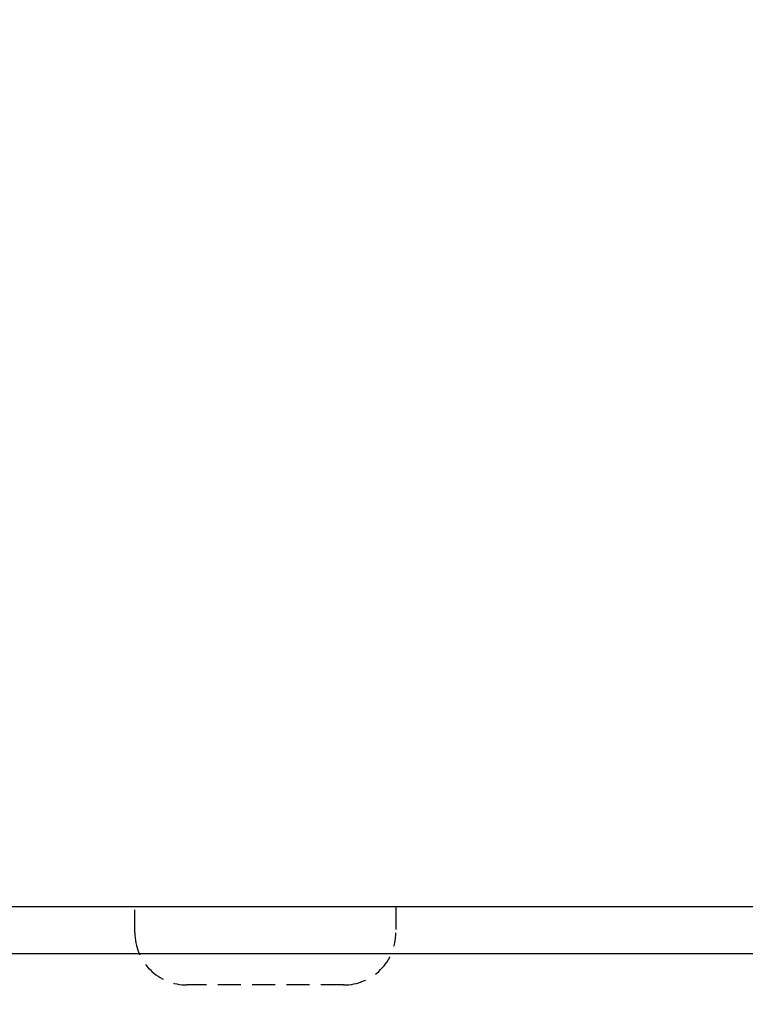
# Model space of a CAD drawing. Units: millimetres. Extents: x 16822 to 22675, y -6366 to -2773.
# Drawn here: x 18265 to 18404, y -3900 to -3711 of the extents above; entities that cross this region are included whole.
import ezdxf

# ---------------------------------------------------------------- set-up
doc = ezdxf.new("R2010")
doc.units = ezdxf.units.MM
doc.header["$LTSCALE"] = 35
doc.linetypes.add('HIDDEN2', pattern=[0.1875, 0.125, -0.0625])
doc.layers.add('Izrez_F', color=7, linetype='Continuous')
doc.styles.get("Standard").update_dxf_attribs({"font": 'calibril.ttf'})
doc.dimstyles.get("Standard").update_dxf_attribs({"dimscale": 8, "dimtxt": 3.5, "dimasz": 3, "dimexe": 0.18, "dimexo": 0.0625, "dimgap": 0.09, "dimtad": 0, "dimdec": 0, "dimzin": 0, "dimdsep": 46, "dimtxsty": 'Standard', "dimcen": 0.09, "dimclrd": 8, "dimclre": 8, "dimclrt": 9, "dimadec": 0, "dimazin": 0, "dimtfac": 1, "dimtdec": 0, "dimtofl": 0, "dimtmove": 0, "dimatfit": 3, "dimfxl": 1, "dimtolj": 1, "dimtzin": 0, "dimlwd": -1, "dimlwe": -1, "dimarcsym": 0})

# ---------------------------------------------------------------- blocks, each defined once
blk = doc.blocks.new('*D37')
at = {"layer": 'Defpoints', "color": 0, "linetype": 'Continuous'}
for p in [(17915.69, -3879.24), (18467.69, -3879.24), (18467.69, -4113.21)]:
    blk.add_point(p, dxfattribs=at)
at = {"layer": 'Izrez_F', "color": 8, "linetype": 'Continuous'}
for p, q in [((17915.69, -3879.87), (17915.69, -4115.01)), ((18467.69, -3879.87), (18467.69, -4115.01)), ((17945.69, -4113.21), (18119.71, -4113.21)), ((18437.69, -4113.21), (18277.12, -4113.21))]:
    blk.add_line(p, q, dxfattribs=at)
for points in [[(17945.69, -4108.21), (17945.69, -4118.21), (17915.69, -4113.21)], [(18437.69, -4108.21), (18437.69, -4118.21), (18467.69, -4113.21)]]:
    blk.add_solid(points, dxfattribs=at)
at = {"layer": 'Izrez_F', "color": 9, "linetype": 'Continuous', "insert": (18198.41, -4113.21), "char_height": 35, "attachment_point": 5}
blk.add_mtext('\\A1;552{\\H28.000000;±0.5}', dxfattribs=at)
blk = doc.blocks.new('*D42')
at = {"layer": 'Defpoints', "color": 0, "linetype": 'Continuous'}
for p in [(17924.69, -3871.24), (18458.69, -3871.24), (18458.69, -4029.74)]:
    blk.add_point(p, dxfattribs=at)
at = {"layer": 'Izrez_F', "color": 8, "linetype": 'Continuous'}
for p, q in [((17924.69, -3871.87), (17924.69, -4031.54)), ((18458.69, -3871.87), (18458.69, -4031.54)), ((17954.69, -4029.74), (18126.96, -4029.74)), ((18428.69, -4029.74), (18249.82, -4029.74))]:
    blk.add_line(p, q, dxfattribs=at)
for points in [[(17954.69, -4024.74), (17954.69, -4034.74), (17924.69, -4029.74)], [(18428.69, -4024.74), (18428.69, -4034.74), (18458.69, -4029.74)]]:
    blk.add_solid(points, dxfattribs=at)
at = {"layer": 'Izrez_F', "color": 9, "linetype": 'Continuous', "insert": (18188.39, -4029.74), "char_height": 35, "attachment_point": 5}
blk.add_mtext('\\A1;534{\\H28.000000;\\S+1^  0;}', dxfattribs=at)
blk = doc.blocks.new('Izrez QUA50_F')
at = {"layer": 'Izrez_F', "color": 3}
blk.add_lwpolyline([(-276, 2, 0.414214), (-265, -9), (265, -9, 0.414214), (276, 2), (276, 432, 0.414214), (265, 443), (-265, 443, 0.414214), (-276, 432)], format="xyb", close=True, dxfattribs=at)
at = {"layer": 'Izrez_F'}
blk.add_lwpolyline([(-267, 424), (-267, 10, 0.414214), (-257, 0), (257, 0, 0.414214), (267, 10), (267, 424, 0.414214), (257, 434), (-257, 434, 0.414214)], format="xyb", close=True, dxfattribs=at)
at = {"layer": 'Izrez_F', "color": 8, "linetype": 'HIDDEN2'}
blk.add_lwpolyline([(145, 0), (145, -5, -0.414214), (135, -15), (105, -15, -0.414214), (95, -5), (95, 0)], format="xyb", dxfattribs=at)

msp = doc.modelspace()

# ---------------------------------------------------------------- block references
at = {"layer": 'Izrez_F', "color": 9, "linetype": 'Continuous'}
msp.add_blockref('Izrez QUA50_F', (18191.69, -3881.24), dxfattribs=at)

# ---------------------------------------------------------------- dimensions: what is measured, and where the dimension line sits
at = {"layer": 'Izrez_F', "color": 2, "linetype": 'Continuous'}
dim = msp.add_linear_dim(base=(18458.69, -4029.74), p1=(17924.69, -3871.24), p2=(18458.69, -3871.24), dimstyle='STANDARD', override={"dimscale": 10, "dimgap": 0.09, "dimdec": 0, "dimtol": 1, "dimlim": 0, "dimtp": 1, "dimtm": 0, "dimtfac": 0.8, "dimtdec": 0}, dxfattribs=at)
dim.commit()
dim.dimension.update_dxf_attribs({"geometry": '*D42', "text_midpoint": (18188.39, -4029.74), "dimtype": 160})
at = {"layer": 'Izrez_F', "color": 1, "linetype": 'Continuous'}
dim = msp.add_linear_dim(base=(18467.69, -4113.21), p1=(17915.69, -3879.24), p2=(18467.69, -3879.24), dimstyle='STANDARD', override={"dimscale": 10, "dimgap": 0.09, "dimdec": 0, "dimtol": 1, "dimlim": 0, "dimtp": 0.5, "dimtm": 0.5, "dimtfac": 0.8, "dimtdec": 1}, dxfattribs=at)
dim.commit()
dim.dimension.update_dxf_attribs({"geometry": '*D37', "text_midpoint": (18198.41, -4113.21), "dimtype": 160})

doc.saveas('drawing.dxf')
